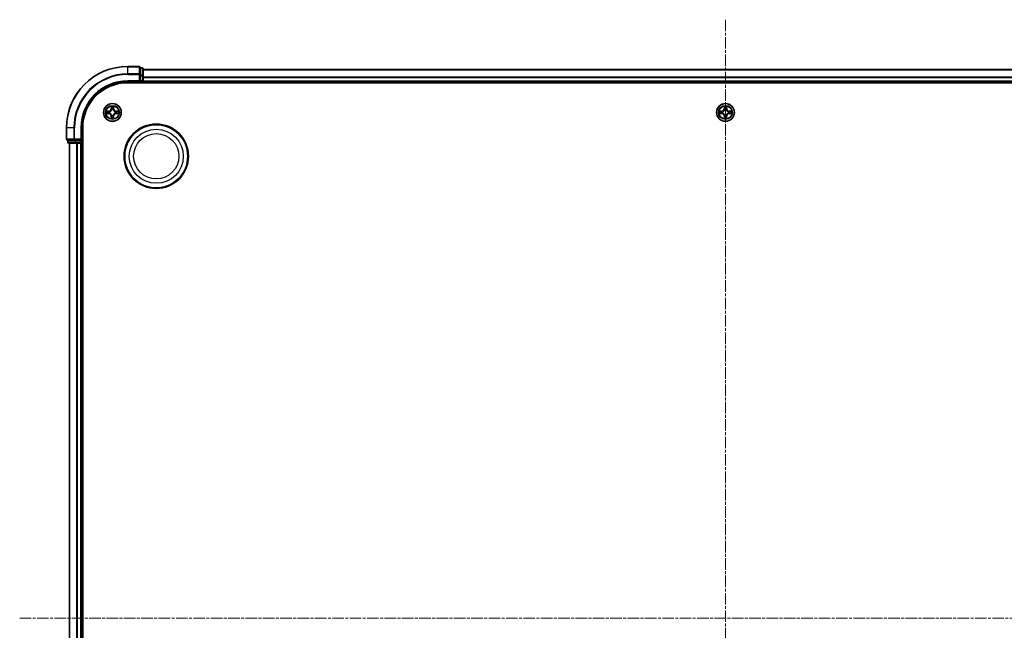
# Model space of a CAD drawing. Units: millimetres. Extents: x 0 to 8131, y 0 to 1826.
# Drawn here: x 2170 to 2491, y 1069 to 1268 of the extents above; entities that cross this region are included whole.
import ezdxf

# ---------------------------------------------------------------- set-up
doc = ezdxf.new("R2010")
doc.units = ezdxf.units.MM
doc.header["$LTSCALE"] = 0.666667
doc.linetypes.add('CHAIN', pattern=[0.3543, 0.2362, -0.0295, 0.0591, -0.0295])
doc.layers.add('Centerline (ISO)', color=7, linetype='Continuous', lineweight=18, true_color=0x80ffff)
doc.layers.add('Visible (ISO)', color=7, linetype='Continuous', lineweight=35)
doc.layers.add('Visible Narrow (ISO)', color=7, linetype='Continuous', lineweight=25)

msp = doc.modelspace()

# ---------------------------------------------------------------- linework, layer by layer
at = {"layer": 'Centerline (ISO)', "linetype": 'CHAIN', "ltscale": 23.990969}
for p, q in [((2399.97066, 1268.04545), (2399.97066, 877.54545)), ((2169.72066, 1072.79545), (2630.22066, 1072.79545))]:
    msp.add_line(p, q, dxfattribs=at)
at = {"layer": 'Visible (ISO)'}
for p, q in [((2208.67066, 1252.79545), (2204.97066, 1252.79545)), ((2208.97066, 1250.15494), (2208.97066, 1252.49545)), ((2209.67066, 1252.29545), (2208.97066, 1252.29545)), ((2208.97066, 1249.75409), (2208.97066, 1250.15494)), ((2208.97066, 1249.75409), (2208.97066, 1248.09545)), ((2209.97066, 1249.75409), (2209.97066, 1251.99545)), ((2209.97066, 1251.79545), (2589.97066, 1251.79545)), ((2209.97066, 1249.37855), (2209.97066, 1249.75409)), ((2204.97066, 1247.79545), (2208.97066, 1247.79545)), ((2204.97066, 1247.49545), (2594.97066, 1247.49545)), ((2208.67066, 1248.09545), (2208.97066, 1247.79545)), ((2208.97066, 1247.79545), (2208.97066, 1248.09545)), ((2208.97066, 1247.79545), (2209.67066, 1247.79545)), ((2209.97066, 1249.37855), (2209.97066, 1249.15494)), ((2209.97066, 1248.09545), (2209.97066, 1249.15494)), ((2209.97066, 1248.09545), (2209.97066, 1247.79545)), ((2209.97066, 1247.49545), (2209.97066, 1247.79545)), ((2209.97066, 1247.79545), (2589.97066, 1247.79545)), ((2184.97066, 1232.79545), (2184.97066, 1229.09545)), ((2189.97066, 1228.79545), (2189.97066, 1232.79545)), ((2190.27066, 912.79545), (2190.27066, 1232.79545)), ((2185.27066, 1228.79545), (2187.61117, 1228.79545)), ((2185.47066, 1228.79545), (2185.47066, 1228.09545)), ((2185.77066, 1227.79545), (2188.01203, 1227.79545)), ((2185.97066, 917.79545), (2185.97066, 1227.79545)), ((2187.61117, 1228.79545), (2188.01203, 1228.79545)), ((2189.67066, 1228.79545), (2188.01203, 1228.79545)), ((2188.01203, 1227.79545), (2188.38756, 1227.79545)), ((2188.61117, 1227.79545), (2188.38756, 1227.79545)), ((2188.61117, 1227.79545), (2189.67066, 1227.79545)), ((2189.97066, 1228.79545), (2189.67066, 1229.09545)), ((2189.67066, 1228.79545), (2189.97066, 1228.79545)), ((2189.97066, 1227.79545), (2189.67066, 1227.79545)), ((2189.97066, 1228.09545), (2189.97066, 1228.79545)), ((2189.97066, 1227.79545), (2190.27066, 1227.79545)), ((2189.97066, 917.79545), (2189.97066, 1227.79545))]:
    msp.add_line(p, q, dxfattribs=at)
for centre, radius in [((2199.97066, 1237.79545), 2.9), ((2399.97066, 1237.79545), 2.9), ((2214.27066, 1223.49545), 10.5), ((2214.27066, 1223.49545), 10.3)]:
    msp.add_circle(centre, radius, dxfattribs=at)
for centre, radius, start, end in [((2204.97066, 1232.79545), 20, 90, 180), ((2208.67066, 1252.49545), 0.3, 0, 90), ((2209.67066, 1251.99545), 0.3, 0, 90), ((2204.97066, 1232.79545), 15, 90, 180), ((2204.97066, 1232.79545), 14.7, 90, 180), ((2209.67066, 1248.09545), 0.3, 270, 0), ((2199.97066, 1237.79545), 1.2295, 169.1867335, 169.1872833), ((2199.97066, 1237.79545), 1.2295, 190.8127167, 190.8132665), ((2199.97066, 1237.79545), 1.2295, 167.0616044, 167.0634047), ((2199.97066, 1237.79545), 1.2295, 192.9365953, 192.9383956), ((2199.97066, 1237.79545), 1.2295, 102.9365953, 102.9383956), ((2199.97066, 1237.79545), 1.2295, 100.8127167, 100.8132665), ((2199.97066, 1237.79545), 1.2295, 79.1867335, 79.1872833), ((2199.97066, 1237.79545), 1.2295, 77.0616044, 77.0634047), ((2199.97066, 1237.79545), 1.2295, 12.9365953, 12.9383956), ((2199.97066, 1237.79545), 1.2295, 347.0616044, 347.0634047), ((2199.97066, 1237.79545), 1.2295, 10.8127167, 10.8132665), ((2199.97066, 1237.79545), 1.2295, 349.1867335, 349.1872833), ((2399.97066, 1237.79545), 1.2295, 169.1867335, 169.1872833), ((2399.97066, 1237.79545), 1.2295, 190.8127167, 190.8132665), ((2399.97066, 1237.79545), 1.2295, 167.0616044, 167.0634047), ((2399.97066, 1237.79545), 1.2295, 192.9365953, 192.9383956), ((2399.97066, 1237.79545), 1.2295, 102.9365953, 102.9383956), ((2399.97066, 1237.79545), 1.2295, 100.8127167, 100.8132665), ((2399.97066, 1237.79545), 1.2295, 79.1867335, 79.1872833), ((2399.97066, 1237.79545), 1.2295, 77.0616044, 77.0634047), ((2399.97066, 1237.79545), 1.2295, 12.9365953, 12.9383956), ((2399.97066, 1237.79545), 1.2295, 347.0616044, 347.0634047), ((2399.97066, 1237.79545), 1.2295, 10.8127167, 10.8132665), ((2399.97066, 1237.79545), 1.2295, 349.1867335, 349.1872833), ((2199.97066, 1237.79545), 1.2295, 257.0616044, 257.0634047), ((2199.97066, 1237.79545), 1.2295, 259.1867335, 259.1872833), ((2199.97066, 1237.79545), 1.2295, 280.8127167, 280.8132665), ((2199.97066, 1237.79545), 1.2295, 282.9365953, 282.9383956), ((2399.97066, 1237.79545), 1.2295, 257.0616044, 257.0634047), ((2399.97066, 1237.79545), 1.2295, 259.1867335, 259.1872833), ((2399.97066, 1237.79545), 1.2295, 280.8127167, 280.8132665), ((2399.97066, 1237.79545), 1.2295, 282.9365953, 282.9383956), ((2185.27066, 1229.09545), 0.3, 180, 270), ((2185.77066, 1228.09545), 0.3, 180, 270), ((2189.67066, 1228.09545), 0.3, 270, 0)]:
    msp.add_arc(centre, radius, start, end, dxfattribs=at)
for points, knots in [([(2197.95313, 1238.18481), (2197.95243, 1238.18496), (2197.95172, 1238.1851), (2197.94999, 1238.18546), (2197.94896, 1238.18568), (2197.94793, 1238.1859)], [-0.0002305990761, -0.0002305990761, -0.0002305990761, -0.0002305990761, 0, 0, 0.0003383294466, 0.0003383294466, 0.0003383294466, 0.0003383294466]), ([(2197.94793, 1238.1859), (2197.94887, 1238.18547), (2197.94981, 1238.18503), (2197.95141, 1238.1843), (2197.95208, 1238.18399), (2197.95274, 1238.18368)], [-0.0003383294466, -0.0003383294466, -0.0003383294466, -0.0003383294466, 0, 0, 0.000241517914, 0.000241517914, 0.000241517914, 0.000241517914]), ([(2198.21195, 1237.49491), (2198.13059, 1237.49288), (2198.03939, 1237.44689), (2197.94981, 1237.40587), (2197.94887, 1237.40544), (2197.94793, 1237.40501)], [0, 0, 0, 0, 0.03205597372, 0.03205597372, 0.03239430317, 0.03239430317, 0.03239430317, 0.03239430317]), ([(2197.94793, 1237.40501), (2197.94896, 1237.40522), (2197.94999, 1237.40544), (2197.96041, 1237.40761), (2197.96982, 1237.40959), (2197.97924, 1237.41157)], [-0.032394303167, -0.032394303167, -0.032394303167, -0.032394303167, -0.032055973721, -0.032055973721, -0.028972758337, -0.028972758337, -0.028972758337, -0.028972758337]), ([(2199.67012, 1239.55416), (2199.66808, 1239.63552), (2199.6221, 1239.72672), (2199.58108, 1239.81631), (2199.58064, 1239.81724), (2199.58021, 1239.81818)], [0, 0, 0, 0, 0.03205597372, 0.03205597372, 0.03239430317, 0.03239430317, 0.03239430317, 0.03239430317]), ([(2199.58021, 1239.81818), (2199.58043, 1239.81715), (2199.58065, 1239.81612), (2199.58282, 1239.8057), (2199.5848, 1239.79629), (2199.58678, 1239.78687)], [-0.032394303167, -0.032394303167, -0.032394303167, -0.032394303167, -0.032055973721, -0.032055973721, -0.028972758337, -0.028972758337, -0.028972758337, -0.028972758337]), ([(2200.3611, 1239.81818), (2200.36067, 1239.81724), (2200.36024, 1239.81631), (2200.3595, 1239.8147), (2200.3592, 1239.81403), (2200.35889, 1239.81337)], [-0.0003383294466, -0.0003383294466, -0.0003383294466, -0.0003383294466, 0, 0, 0.0002415179139, 0.0002415179139, 0.0002415179139, 0.0002415179139]), ([(2200.36002, 1239.81298), (2200.36016, 1239.81368), (2200.36031, 1239.81439), (2200.36067, 1239.81612), (2200.36089, 1239.81715), (2200.3611, 1239.81818)], [-0.0002305990761, -0.0002305990761, -0.0002305990761, -0.0002305990761, 0, 0, 0.0003383294466, 0.0003383294466, 0.0003383294466, 0.0003383294466]), ([(2201.72937, 1238.09599), (2201.81073, 1238.09803), (2201.90193, 1238.14401), (2201.99151, 1238.18503), (2201.99245, 1238.18547), (2201.99338, 1238.1859)], [0, 0, 0, 0, 0.03205597372, 0.03205597372, 0.03239430317, 0.03239430317, 0.03239430317, 0.03239430317]), ([(2201.99338, 1238.1859), (2201.99235, 1238.18568), (2201.99132, 1238.18546), (2201.98091, 1238.18329), (2201.9715, 1238.18131), (2201.96207, 1238.17933)], [-0.032394303167, -0.032394303167, -0.032394303167, -0.032394303167, -0.032055973721, -0.032055973721, -0.028972758337, -0.028972758337, -0.028972758337, -0.028972758337]), ([(2201.98819, 1237.40609), (2201.98889, 1237.40595), (2201.98959, 1237.4058), (2201.99132, 1237.40544), (2201.99235, 1237.40522), (2201.99338, 1237.40501)], [-0.0002305990761, -0.0002305990761, -0.0002305990761, -0.0002305990761, 0, 0, 0.0003383294466, 0.0003383294466, 0.0003383294466, 0.0003383294466]), ([(2201.99338, 1237.40501), (2201.99245, 1237.40544), (2201.99151, 1237.40587), (2201.98991, 1237.40661), (2201.98924, 1237.40691), (2201.98857, 1237.40722)], [-0.0003383294466, -0.0003383294466, -0.0003383294466, -0.0003383294466, 0, 0, 0.000241517914, 0.000241517914, 0.000241517914, 0.000241517914]), ([(2397.95313, 1238.18481), (2397.95243, 1238.18496), (2397.95172, 1238.1851), (2397.94999, 1238.18546), (2397.94896, 1238.18568), (2397.94793, 1238.1859)], [-0.0002305990761, -0.0002305990761, -0.0002305990761, -0.0002305990761, 0, 0, 0.0003383294466, 0.0003383294466, 0.0003383294466, 0.0003383294466]), ([(2397.94793, 1238.1859), (2397.94887, 1238.18547), (2397.94981, 1238.18503), (2397.95141, 1238.1843), (2397.95208, 1238.18399), (2397.95274, 1238.18368)], [-0.0003383294466, -0.0003383294466, -0.0003383294466, -0.0003383294466, 0, 0, 0.000241517914, 0.000241517914, 0.000241517914, 0.000241517914]), ([(2398.21195, 1237.49491), (2398.13059, 1237.49288), (2398.03939, 1237.44689), (2397.94981, 1237.40587), (2397.94887, 1237.40544), (2397.94793, 1237.40501)], [0, 0, 0, 0, 0.03205597372, 0.03205597372, 0.03239430317, 0.03239430317, 0.03239430317, 0.03239430317]), ([(2397.94793, 1237.40501), (2397.94896, 1237.40522), (2397.94999, 1237.40544), (2397.96041, 1237.40761), (2397.96982, 1237.40959), (2397.97924, 1237.41157)], [-0.032394303167, -0.032394303167, -0.032394303167, -0.032394303167, -0.032055973721, -0.032055973721, -0.028972758337, -0.028972758337, -0.028972758337, -0.028972758337]), ([(2399.67012, 1239.55416), (2399.66808, 1239.63552), (2399.6221, 1239.72672), (2399.58108, 1239.81631), (2399.58064, 1239.81724), (2399.58021, 1239.81818)], [0, 0, 0, 0, 0.03205597372, 0.03205597372, 0.03239430317, 0.03239430317, 0.03239430317, 0.03239430317]), ([(2399.58021, 1239.81818), (2399.58043, 1239.81715), (2399.58065, 1239.81612), (2399.58282, 1239.8057), (2399.5848, 1239.79629), (2399.58678, 1239.78687)], [-0.032394303167, -0.032394303167, -0.032394303167, -0.032394303167, -0.032055973721, -0.032055973721, -0.028972758337, -0.028972758337, -0.028972758337, -0.028972758337]), ([(2400.3611, 1239.81818), (2400.36067, 1239.81724), (2400.36024, 1239.81631), (2400.3595, 1239.8147), (2400.3592, 1239.81403), (2400.35889, 1239.81337)], [-0.0003383294466, -0.0003383294466, -0.0003383294466, -0.0003383294466, 0, 0, 0.0002415179139, 0.0002415179139, 0.0002415179139, 0.0002415179139]), ([(2400.36002, 1239.81298), (2400.36016, 1239.81368), (2400.36031, 1239.81439), (2400.36067, 1239.81612), (2400.36089, 1239.81715), (2400.3611, 1239.81818)], [-0.0002305990761, -0.0002305990761, -0.0002305990761, -0.0002305990761, 0, 0, 0.0003383294466, 0.0003383294466, 0.0003383294466, 0.0003383294466]), ([(2401.72937, 1238.09599), (2401.81073, 1238.09803), (2401.90193, 1238.14401), (2401.99151, 1238.18503), (2401.99245, 1238.18547), (2401.99338, 1238.1859)], [0, 0, 0, 0, 0.03205597372, 0.03205597372, 0.03239430317, 0.03239430317, 0.03239430317, 0.03239430317]), ([(2401.99338, 1238.1859), (2401.99235, 1238.18568), (2401.99132, 1238.18546), (2401.98091, 1238.18329), (2401.9715, 1238.18131), (2401.96207, 1238.17933)], [-0.032394303167, -0.032394303167, -0.032394303167, -0.032394303167, -0.032055973721, -0.032055973721, -0.028972758337, -0.028972758337, -0.028972758337, -0.028972758337]), ([(2401.98819, 1237.40609), (2401.98889, 1237.40595), (2401.98959, 1237.4058), (2401.99132, 1237.40544), (2401.99235, 1237.40522), (2401.99338, 1237.40501)], [-0.0002305990761, -0.0002305990761, -0.0002305990761, -0.0002305990761, 0, 0, 0.0003383294466, 0.0003383294466, 0.0003383294466, 0.0003383294466]), ([(2401.99338, 1237.40501), (2401.99245, 1237.40544), (2401.99151, 1237.40587), (2401.98991, 1237.40661), (2401.98924, 1237.40691), (2401.98857, 1237.40722)], [-0.0003383294466, -0.0003383294466, -0.0003383294466, -0.0003383294466, 0, 0, 0.000241517914, 0.000241517914, 0.000241517914, 0.000241517914]), ([(2199.5813, 1235.77792), (2199.58115, 1235.77722), (2199.58101, 1235.77652), (2199.58065, 1235.77479), (2199.58043, 1235.77376), (2199.58021, 1235.77273)], [-0.0002305990761, -0.0002305990761, -0.0002305990761, -0.0002305990761, 0, 0, 0.0003383294466, 0.0003383294466, 0.0003383294466, 0.0003383294466]), ([(2199.58021, 1235.77273), (2199.58064, 1235.77366), (2199.58108, 1235.7746), (2199.58181, 1235.7762), (2199.58212, 1235.77687), (2199.58243, 1235.77754)], [-0.0003383294466, -0.0003383294466, -0.0003383294466, -0.0003383294466, 0, 0, 0.0002415179139, 0.0002415179139, 0.0002415179139, 0.0002415179139]), ([(2200.2712, 1236.03674), (2200.27323, 1235.95538), (2200.31922, 1235.86418), (2200.36024, 1235.7746), (2200.36067, 1235.77366), (2200.3611, 1235.77273)], [0, 0, 0, 0, 0.03205597372, 0.03205597372, 0.03239430317, 0.03239430317, 0.03239430317, 0.03239430317]), ([(2200.3611, 1235.77273), (2200.36089, 1235.77376), (2200.36067, 1235.77479), (2200.3585, 1235.7852), (2200.35652, 1235.79461), (2200.35454, 1235.80404)], [-0.032394303167, -0.032394303167, -0.032394303167, -0.032394303167, -0.032055973721, -0.032055973721, -0.028972758337, -0.028972758337, -0.028972758337, -0.028972758337]), ([(2399.5813, 1235.77792), (2399.58115, 1235.77722), (2399.58101, 1235.77652), (2399.58065, 1235.77479), (2399.58043, 1235.77376), (2399.58021, 1235.77273)], [-0.0002305990761, -0.0002305990761, -0.0002305990761, -0.0002305990761, 0, 0, 0.0003383294466, 0.0003383294466, 0.0003383294466, 0.0003383294466]), ([(2399.58021, 1235.77273), (2399.58064, 1235.77366), (2399.58108, 1235.7746), (2399.58181, 1235.7762), (2399.58212, 1235.77687), (2399.58243, 1235.77754)], [-0.0003383294466, -0.0003383294466, -0.0003383294466, -0.0003383294466, 0, 0, 0.0002415179139, 0.0002415179139, 0.0002415179139, 0.0002415179139]), ([(2400.2712, 1236.03674), (2400.27323, 1235.95538), (2400.31922, 1235.86418), (2400.36024, 1235.7746), (2400.36067, 1235.77366), (2400.3611, 1235.77273)], [0, 0, 0, 0, 0.03205597372, 0.03205597372, 0.03239430317, 0.03239430317, 0.03239430317, 0.03239430317]), ([(2400.3611, 1235.77273), (2400.36089, 1235.77376), (2400.36067, 1235.77479), (2400.3585, 1235.7852), (2400.35652, 1235.79461), (2400.35454, 1235.80404)], [-0.032394303167, -0.032394303167, -0.032394303167, -0.032394303167, -0.032055973721, -0.032055973721, -0.028972758337, -0.028972758337, -0.028972758337, -0.028972758337])]:
    msp.add_open_spline(points, degree=3, knots=knots, dxfattribs=at)
for points in [[(2197.97924, 1237.41157), (2198.06781, 1237.43018), (2198.15763, 1237.44885), (2198.23827, 1237.44976)], [(2199.58678, 1239.78687), (2199.60539, 1239.6983), (2199.62405, 1239.60848), (2199.62496, 1239.52784)], [(2201.96207, 1238.17933), (2201.87351, 1238.16072), (2201.78369, 1238.14206), (2201.70304, 1238.14115)], [(2397.97924, 1237.41157), (2398.06781, 1237.43018), (2398.15763, 1237.44885), (2398.23827, 1237.44976)], [(2399.58678, 1239.78687), (2399.60539, 1239.6983), (2399.62405, 1239.60848), (2399.62496, 1239.52784)], [(2401.96207, 1238.17933), (2401.87351, 1238.16072), (2401.78369, 1238.14206), (2401.70304, 1238.14115)], [(2200.35454, 1235.80404), (2200.33593, 1235.8926), (2200.31727, 1235.98242), (2200.31636, 1236.06307)], [(2400.35454, 1235.80404), (2400.33593, 1235.8926), (2400.31727, 1235.98242), (2400.31636, 1236.06307)]]:
    msp.add_open_spline(points, degree=3, dxfattribs=at)
at = {"layer": 'Visible Narrow (ISO)'}
for p, q in [((2204.97066, 1252.72592), (2204.97066, 1252.79545)), ((2208.67066, 1252.72592), (2208.67066, 1252.79545)), ((2204.97066, 1252.72592), (2208.67066, 1252.72592)), ((2204.97066, 1250.38541), (2204.97066, 1252.72592)), ((2208.67066, 1250.38541), (2204.97066, 1250.38541)), ((2204.97066, 1250.38541), (2204.97066, 1250.15494)), ((2204.97066, 1250.15494), (2208.67066, 1250.15494)), ((2208.67066, 1252.72592), (2208.67066, 1250.38541)), ((2208.67066, 1250.15494), (2208.67066, 1250.38541)), ((2208.67066, 1250.15494), (2208.67066, 1248.09545)), ((2208.67066, 1250.15494), (2208.97066, 1250.15494)), ((2208.97066, 1252.22592), (2209.67066, 1252.22592)), ((2209.67066, 1249.98455), (2208.97066, 1249.98455)), ((2208.97066, 1249.75409), (2209.67066, 1249.75409)), ((2209.67066, 1252.22592), (2209.67066, 1252.29545)), ((2209.67066, 1252.22592), (2209.67066, 1249.98455)), ((2209.67066, 1249.75409), (2209.67066, 1249.98455)), ((2209.67066, 1249.75409), (2209.67066, 1248.09545)), ((2209.67066, 1249.75409), (2209.97066, 1249.75409)), ((2209.97066, 1251.72592), (2589.97066, 1251.72592)), ((2204.97066, 1248.09545), (2204.97066, 1247.79545)), ((2208.67066, 1248.09545), (2204.97066, 1248.09545)), ((2209.67066, 1248.09545), (2208.97066, 1248.09545)), ((2209.67066, 1247.79545), (2209.67066, 1248.09545)), ((2209.67066, 1248.09545), (2209.97066, 1248.09545)), ((2209.67066, 1247.79545), (2209.67066, 1247.49545)), ((2209.97066, 1249.38541), (2589.97066, 1249.38541)), ((2209.97066, 1249.15494), (2589.97066, 1249.15494)), ((2209.97066, 1248.09545), (2589.97066, 1248.09545)), ((2198.72746, 1238.1995), (2197.94793, 1238.1859)), ((2197.94793, 1237.40501), (2198.72746, 1237.3914)), ((2198.23827, 1238.14115), (2198.72833, 1238.1497)), ((2198.72833, 1237.4412), (2198.23827, 1237.44976)), ((2198.7296, 1238.07707), (2198.4277, 1238.12571)), ((2198.4277, 1237.4652), (2198.7296, 1237.51383)), ((2198.72833, 1238.1497), (2198.72746, 1238.1995)), ((2198.72833, 1237.4412), (2198.72746, 1237.3914)), ((2198.72833, 1238.1497), (2198.7296, 1238.07707)), ((2198.72833, 1237.4412), (2198.7296, 1237.51383)), ((2199.03375, 1238.04198), (2199.05436, 1238.03655)), ((2199.05436, 1237.55435), (2199.03375, 1237.54893)), ((2199.58021, 1239.81818), (2199.56661, 1239.03865)), ((2199.61641, 1239.03778), (2199.56661, 1239.03865)), ((2199.61641, 1239.03778), (2199.62496, 1239.52784)), ((2199.61641, 1239.03778), (2199.68904, 1239.03651)), ((2199.6404, 1239.33841), (2199.68904, 1239.03651)), ((2199.72956, 1238.71175), (2199.72413, 1238.73236)), ((2199.72413, 1236.85854), (2199.72956, 1236.87916)), ((2200.21719, 1238.73236), (2200.21176, 1238.71175)), ((2200.21176, 1236.87916), (2200.21719, 1236.85854)), ((2200.25228, 1239.03651), (2200.30092, 1239.33841)), ((2200.32491, 1239.03778), (2200.25228, 1239.03651)), ((2200.31636, 1239.52784), (2200.32491, 1239.03778)), ((2200.32491, 1239.03778), (2200.37471, 1239.03865)), ((2200.37471, 1239.03865), (2200.3611, 1239.81818)), ((2200.88695, 1238.03655), (2200.90757, 1238.04198)), ((2200.90757, 1237.54893), (2200.88695, 1237.55435)), ((2201.21299, 1238.1497), (2201.21172, 1238.07707)), ((2201.51362, 1238.12571), (2201.21172, 1238.07707)), ((2201.21172, 1237.51383), (2201.51362, 1237.4652)), ((2201.21299, 1237.4412), (2201.21172, 1237.51383)), ((2201.21299, 1238.1497), (2201.21386, 1238.1995)), ((2201.21299, 1238.1497), (2201.70304, 1238.14115)), ((2201.70304, 1237.44976), (2201.21299, 1237.4412)), ((2201.21299, 1237.4412), (2201.21386, 1237.3914)), ((2201.99338, 1238.1859), (2201.21386, 1238.1995)), ((2201.21386, 1237.3914), (2201.99338, 1237.40501)), ((2398.72746, 1238.1995), (2397.94793, 1238.1859)), ((2397.94793, 1237.40501), (2398.72746, 1237.3914)), ((2398.23827, 1238.14115), (2398.72833, 1238.1497)), ((2398.72833, 1237.4412), (2398.23827, 1237.44976)), ((2398.7296, 1238.07707), (2398.4277, 1238.12571)), ((2398.4277, 1237.4652), (2398.7296, 1237.51383)), ((2398.72833, 1238.1497), (2398.72746, 1238.1995)), ((2398.72833, 1237.4412), (2398.72746, 1237.3914)), ((2398.72833, 1238.1497), (2398.7296, 1238.07707)), ((2398.72833, 1237.4412), (2398.7296, 1237.51383)), ((2399.03375, 1238.04198), (2399.05436, 1238.03655)), ((2399.05436, 1237.55435), (2399.03375, 1237.54893)), ((2399.58021, 1239.81818), (2399.56661, 1239.03865)), ((2399.61641, 1239.03778), (2399.56661, 1239.03865)), ((2399.61641, 1239.03778), (2399.62496, 1239.52784)), ((2399.61641, 1239.03778), (2399.68904, 1239.03651)), ((2399.6404, 1239.33841), (2399.68904, 1239.03651)), ((2399.72956, 1238.71175), (2399.72413, 1238.73236)), ((2399.72413, 1236.85854), (2399.72956, 1236.87916)), ((2400.21719, 1238.73236), (2400.21176, 1238.71175)), ((2400.21176, 1236.87916), (2400.21719, 1236.85854)), ((2400.25228, 1239.03651), (2400.30092, 1239.33841)), ((2400.32491, 1239.03778), (2400.25228, 1239.03651)), ((2400.31636, 1239.52784), (2400.32491, 1239.03778)), ((2400.32491, 1239.03778), (2400.37471, 1239.03865)), ((2400.37471, 1239.03865), (2400.3611, 1239.81818)), ((2400.88695, 1238.03655), (2400.90757, 1238.04198)), ((2400.90757, 1237.54893), (2400.88695, 1237.55435)), ((2401.21299, 1238.1497), (2401.21172, 1238.07707)), ((2401.51362, 1238.12571), (2401.21172, 1238.07707)), ((2401.21172, 1237.51383), (2401.51362, 1237.4652)), ((2401.21299, 1237.4412), (2401.21172, 1237.51383)), ((2401.21299, 1238.1497), (2401.21386, 1238.1995)), ((2401.21299, 1238.1497), (2401.70304, 1238.14115)), ((2401.70304, 1237.44976), (2401.21299, 1237.4412)), ((2401.21299, 1237.4412), (2401.21386, 1237.3914)), ((2401.99338, 1238.1859), (2401.21386, 1238.1995)), ((2401.21386, 1237.3914), (2401.99338, 1237.40501)), ((2199.61641, 1236.55312), (2199.56661, 1236.55225)), ((2199.56661, 1236.55225), (2199.58021, 1235.77273)), ((2199.61641, 1236.55312), (2199.68904, 1236.55439)), ((2199.62496, 1236.06307), (2199.61641, 1236.55312)), ((2199.68904, 1236.55439), (2199.6404, 1236.25249)), ((2200.30092, 1236.25249), (2200.25228, 1236.55439)), ((2200.32491, 1236.55312), (2200.25228, 1236.55439)), ((2200.32491, 1236.55312), (2200.31636, 1236.06307)), ((2200.32491, 1236.55312), (2200.37471, 1236.55225)), ((2200.3611, 1235.77273), (2200.37471, 1236.55225)), ((2399.61641, 1236.55312), (2399.56661, 1236.55225)), ((2399.56661, 1236.55225), (2399.58021, 1235.77273)), ((2399.61641, 1236.55312), (2399.68904, 1236.55439)), ((2399.62496, 1236.06307), (2399.61641, 1236.55312)), ((2399.68904, 1236.55439), (2399.6404, 1236.25249)), ((2400.30092, 1236.25249), (2400.25228, 1236.55439)), ((2400.32491, 1236.55312), (2400.25228, 1236.55439)), ((2400.32491, 1236.55312), (2400.31636, 1236.06307)), ((2400.32491, 1236.55312), (2400.37471, 1236.55225)), ((2400.3611, 1235.77273), (2400.37471, 1236.55225)), ((2185.04019, 1232.79545), (2184.97066, 1232.79545)), ((2185.04019, 1229.09545), (2185.04019, 1232.79545)), ((2187.3807, 1232.79545), (2185.04019, 1232.79545)), ((2187.3807, 1232.79545), (2187.3807, 1229.09545)), ((2187.3807, 1232.79545), (2187.61117, 1232.79545)), ((2187.61117, 1229.09545), (2187.61117, 1232.79545)), ((2189.67066, 1232.79545), (2189.97066, 1232.79545)), ((2189.67066, 1232.79545), (2189.67066, 1229.09545)), ((2184.97066, 1229.09545), (2185.04019, 1229.09545)), ((2187.3807, 1229.09545), (2185.04019, 1229.09545)), ((2185.47066, 1228.09545), (2185.54019, 1228.09545)), ((2185.54019, 1228.09545), (2185.54019, 1228.79545)), ((2187.78156, 1228.09545), (2185.54019, 1228.09545)), ((2186.04019, 917.79545), (2186.04019, 1227.79545)), ((2187.3807, 1229.09545), (2187.61117, 1229.09545)), ((2189.67066, 1229.09545), (2187.61117, 1229.09545)), ((2187.61117, 1228.79545), (2187.61117, 1229.09545)), ((2187.78156, 1228.79545), (2187.78156, 1228.09545)), ((2187.78156, 1228.09545), (2188.01203, 1228.09545)), ((2188.01203, 1228.09545), (2188.01203, 1228.79545)), ((2189.67066, 1228.09545), (2188.01203, 1228.09545)), ((2188.01203, 1227.79545), (2188.01203, 1228.09545)), ((2188.3807, 917.79545), (2188.3807, 1227.79545)), ((2188.61117, 917.79545), (2188.61117, 1227.79545)), ((2189.67066, 1228.79545), (2189.67066, 1228.09545)), ((2189.67066, 1228.09545), (2189.97066, 1228.09545)), ((2189.67066, 1227.79545), (2189.67066, 1228.09545)), ((2189.67066, 917.79545), (2189.67066, 1227.79545)), ((2190.27066, 1228.09545), (2189.97066, 1228.09545))]:
    msp.add_line(p, q, dxfattribs=at)
for centre, radius in [((2199.97066, 1237.79545), 2.86769), ((2199.97066, 1237.79545), 2.30915), ((2199.97066, 1237.79545), 2.14146), ((2399.97066, 1237.79545), 2.86769), ((2399.97066, 1237.79545), 2.30915), ((2399.97066, 1237.79545), 2.14146), ((2214.27066, 1223.49545), 8.82069), ((2214.27066, 1223.49545), 7.38395)]:
    msp.add_circle(centre, radius, dxfattribs=at)
for centre, radius, start, end in [((2204.97066, 1232.79545), 19.93047, 90, 180), ((2204.97066, 1232.79545), 17.58995, 90, 180), ((2204.97066, 1232.79545), 17.35949, 90, 180), ((2204.97066, 1232.79545), 15.3, 90, 180), ((2199.97066, 1237.79545), 2.06006, 169.0745817, 190.9254183), ((2199.97066, 1237.79545), 1.61218, 169.6924792, 190.3075208), ((2198.71255, 1239.05356), 0.85418, 271, 359), ((2198.71255, 1236.53735), 0.85418, 1, 89), ((2198.71255, 1239.05356), 0.90399, 271, 359), ((2198.71255, 1236.53735), 0.90399, 1, 89), ((2199.97066, 1237.79545), 0.9688, 165.2580441, 194.7419559), ((2199.97066, 1237.79545), 0.94748, 165.2580441, 194.7419559), ((2199.97066, 1237.79545), 2.06006, 79.0745817, 100.9254183), ((2199.97066, 1237.79545), 1.61218, 79.6924792, 100.3075208), ((2199.97066, 1237.79545), 0.9688, 75.2580441, 104.7419559), ((2199.97066, 1237.79545), 0.9688, 255.2580441, 284.7419559), ((2199.97066, 1237.79545), 0.94748, 75.2580441, 104.7419559), ((2199.97066, 1237.79545), 0.94748, 255.2580441, 284.7419559), ((2201.22876, 1239.05356), 0.90399, 181, 269), ((2201.22876, 1236.53735), 0.90399, 91, 179), ((2201.22876, 1239.05356), 0.85418, 181, 269), ((2201.22876, 1236.53735), 0.85418, 91, 179), ((2199.97066, 1237.79545), 0.94748, 345.2580441, 14.7419559), ((2199.97066, 1237.79545), 0.9688, 345.2580441, 14.7419559), ((2199.97066, 1237.79545), 1.61218, 349.6924792, 10.3075208), ((2199.97066, 1237.79545), 2.06006, 349.0745817, 10.9254183), ((2399.97066, 1237.79545), 2.06006, 169.0745817, 190.9254183), ((2399.97066, 1237.79545), 1.61218, 169.6924792, 190.3075208), ((2398.71255, 1239.05356), 0.85418, 271, 359), ((2398.71255, 1236.53735), 0.85418, 1, 89), ((2398.71255, 1239.05356), 0.90399, 271, 359), ((2398.71255, 1236.53735), 0.90399, 1, 89), ((2399.97066, 1237.79545), 0.9688, 165.2580441, 194.7419559), ((2399.97066, 1237.79545), 0.94748, 165.2580441, 194.7419559), ((2399.97066, 1237.79545), 2.06006, 79.0745817, 100.9254183), ((2399.97066, 1237.79545), 1.61218, 79.6924792, 100.3075208), ((2399.97066, 1237.79545), 0.9688, 75.2580441, 104.7419559), ((2399.97066, 1237.79545), 0.9688, 255.2580441, 284.7419559), ((2399.97066, 1237.79545), 0.94748, 75.2580441, 104.7419559), ((2399.97066, 1237.79545), 0.94748, 255.2580441, 284.7419559), ((2401.22876, 1239.05356), 0.90399, 181, 269), ((2401.22876, 1236.53735), 0.90399, 91, 179), ((2401.22876, 1239.05356), 0.85418, 181, 269), ((2401.22876, 1236.53735), 0.85418, 91, 179), ((2399.97066, 1237.79545), 0.94748, 345.2580441, 14.7419559), ((2399.97066, 1237.79545), 0.9688, 345.2580441, 14.7419559), ((2399.97066, 1237.79545), 1.61218, 349.6924792, 10.3075208), ((2399.97066, 1237.79545), 2.06006, 349.0745817, 10.9254183), ((2199.97066, 1237.79545), 2.06006, 259.0745817, 280.9254183), ((2199.97066, 1237.79545), 1.61218, 259.6924792, 280.3075208), ((2399.97066, 1237.79545), 2.06006, 259.0745817, 280.9254183), ((2399.97066, 1237.79545), 1.61218, 259.6924792, 280.3075208)]:
    msp.add_arc(centre, radius, start, end, dxfattribs=at)
for centre, major_axis, ratio, start_param, end_param in [((2208.67066, 1252.49545), (0.3, 0), 0.76822128, 0, 1.570796327), ((2208.67066, 1250.15494), (0.3, 0), 0.76822128, 0, 1.570796327), ((2209.67066, 1251.99545), (0.3, 0), 0.76822128, 0, 1.570796327), ((2209.67066, 1249.75409), (0.3, 0), 0.76822128, 0, 1.570796327), ((2198.23914, 1238.09135), (0.002, 0.04996), 0.548506655, 0.104424734, 1.499606902), ((2198.23914, 1237.49956), (0.002, -0.04996), 0.548506655, 4.783578405, 6.178760573), ((2198.03778, 1238.10628), (-0.4402, -0.00194), 0.086733588, 3.623874494, 4.239130371), ((2198.03778, 1237.48462), (-0.4402, 0.00194), 0.086733588, 2.044054937, 2.659310813), ((2198.42857, 1238.07591), (0.00795, 0.04936), 0.895740182, 0.197319494, 1.552742616), ((2198.42857, 1237.515), (0.00795, -0.04936), 0.895740182, 4.730442692, 6.085865813), ((2198.73047, 1238.02727), (0.00795, 0.04936), 0.895720538, 0.197301699, 1.54834765), ((2198.73047, 1237.56364), (0.00795, -0.04936), 0.895720538, 4.734837657, 6.085883608), ((2199.07707, 1238.03058), (-0.00905, 0.04917), 0.876846413, 0.18229136, 1.179902188), ((2199.07707, 1237.56032), (-0.00905, -0.04917), 0.876846415, 5.103283132, 6.100893958), ((2199.07707, 1238.03058), (-0.01491, 0.04772), 0.410701227, 0.095735791, 1.318687473), ((2199.07707, 1237.56032), (-0.01491, -0.04772), 0.410701226, 4.964497834, 6.187449516), ((2199.67476, 1239.52697), (-0.04996, -0.002), 0.548506655, 4.783578405, 6.178760573), ((2199.65983, 1239.72833), (-0.00194, -0.4402), 0.086733588, 5.18564759, 5.800903467), ((2199.6902, 1239.33754), (-0.04936, -0.00795), 0.895740182, 4.730442692, 6.085865813), ((2199.73553, 1238.68904), (-0.04917, 0.00905), 0.876846415, 5.103283132, 6.100893958), ((2199.73553, 1238.68904), (-0.04772, 0.01491), 0.410701226, 4.964497834, 6.187449516), ((2199.73553, 1236.90186), (-0.04917, -0.00905), 0.876846413, 0.18229136, 1.179902188), ((2199.73553, 1236.90186), (-0.04772, -0.01491), 0.410701227, 0.095735791, 1.318687473), ((2199.73884, 1239.03564), (-0.04936, -0.00795), 0.895720538, 4.734837657, 6.085883608), ((2200.20247, 1239.03564), (0.04936, -0.00795), 0.895720538, 0.197301699, 1.54834765), ((2200.20579, 1238.68904), (0.04772, 0.01491), 0.410701227, 0.095735791, 1.318687473), ((2200.20579, 1236.90186), (0.04772, -0.01491), 0.410701226, 4.964497834, 6.187449516), ((2200.20579, 1238.68904), (0.04917, 0.00905), 0.876846413, 0.18229136, 1.179902188), ((2200.20579, 1236.90186), (0.04917, -0.00905), 0.876846415, 5.103283132, 6.100893958), ((2200.25111, 1239.33754), (0.04936, -0.00795), 0.895740182, 0.197319494, 1.552742616), ((2200.26655, 1239.52697), (0.04996, -0.002), 0.548506655, 0.104424734, 1.499606902), ((2200.28149, 1239.72833), (-0.00194, 0.4402), 0.086733588, 3.623874494, 4.239130371), ((2200.86425, 1238.03058), (0.00905, 0.04917), 0.876846415, 5.103283132, 6.100893958), ((2200.86425, 1238.03058), (0.01491, 0.04772), 0.410701226, 4.964497834, 6.187449516), ((2200.86425, 1237.56032), (0.01491, -0.04772), 0.410701227, 0.095735791, 1.318687473), ((2200.86425, 1237.56032), (0.00905, -0.04917), 0.876846413, 0.18229136, 1.179902188), ((2201.21085, 1238.02727), (-0.00795, 0.04936), 0.895720538, 4.734837657, 6.085883608), ((2201.21085, 1237.56364), (-0.00795, -0.04936), 0.895720538, 0.197301699, 1.54834765), ((2201.90353, 1238.10628), (-0.4402, 0.00194), 0.086733588, 5.18564759, 5.800903467), ((2201.51275, 1238.07591), (-0.00795, 0.04936), 0.895740182, 4.730442692, 6.085865813), ((2201.51275, 1237.515), (-0.00795, -0.04936), 0.895740182, 0.197319494, 1.552742616), ((2201.90353, 1237.48462), (-0.4402, -0.00194), 0.086733588, 0.48228184, 1.097537717), ((2201.70217, 1238.09135), (-0.002, 0.04996), 0.548506655, 4.783578405, 6.178760573), ((2201.70217, 1237.49956), (-0.002, -0.04996), 0.548506655, 0.104424734, 1.499606902), ((2398.23914, 1238.09135), (0.002, 0.04996), 0.548506655, 0.104424734, 1.499606902), ((2398.23914, 1237.49956), (0.002, -0.04996), 0.548506655, 4.783578405, 6.178760573), ((2398.03778, 1238.10628), (-0.4402, -0.00194), 0.086733588, 3.623874494, 4.239130371), ((2398.03778, 1237.48462), (-0.4402, 0.00194), 0.086733588, 2.044054937, 2.659310813), ((2398.42857, 1238.07591), (0.00795, 0.04936), 0.895740182, 0.197319494, 1.552742616), ((2398.42857, 1237.515), (0.00795, -0.04936), 0.895740182, 4.730442692, 6.085865813), ((2398.73047, 1238.02727), (0.00795, 0.04936), 0.895720538, 0.197301699, 1.54834765), ((2398.73047, 1237.56364), (0.00795, -0.04936), 0.895720538, 4.734837657, 6.085883608), ((2399.07707, 1238.03058), (-0.00905, 0.04917), 0.876846413, 0.18229136, 1.179902188), ((2399.07707, 1237.56032), (-0.00905, -0.04917), 0.876846415, 5.103283132, 6.100893958), ((2399.07707, 1238.03058), (-0.01491, 0.04772), 0.410701227, 0.095735791, 1.318687473), ((2399.07707, 1237.56032), (-0.01491, -0.04772), 0.410701226, 4.964497834, 6.187449516), ((2399.67476, 1239.52697), (-0.04996, -0.002), 0.548506655, 4.783578405, 6.178760573), ((2399.65983, 1239.72833), (-0.00194, -0.4402), 0.086733588, 5.18564759, 5.800903467), ((2399.6902, 1239.33754), (-0.04936, -0.00795), 0.895740182, 4.730442692, 6.085865813), ((2399.73553, 1238.68904), (-0.04917, 0.00905), 0.876846415, 5.103283132, 6.100893958), ((2399.73553, 1238.68904), (-0.04772, 0.01491), 0.410701226, 4.964497834, 6.187449516), ((2399.73553, 1236.90186), (-0.04917, -0.00905), 0.876846413, 0.18229136, 1.179902188), ((2399.73553, 1236.90186), (-0.04772, -0.01491), 0.410701227, 0.095735791, 1.318687473), ((2399.73884, 1239.03564), (-0.04936, -0.00795), 0.895720538, 4.734837657, 6.085883608), ((2400.20247, 1239.03564), (0.04936, -0.00795), 0.895720538, 0.197301699, 1.54834765), ((2400.20579, 1238.68904), (0.04772, 0.01491), 0.410701227, 0.095735791, 1.318687473), ((2400.20579, 1236.90186), (0.04772, -0.01491), 0.410701226, 4.964497834, 6.187449516), ((2400.20579, 1238.68904), (0.04917, 0.00905), 0.876846413, 0.18229136, 1.179902188), ((2400.20579, 1236.90186), (0.04917, -0.00905), 0.876846415, 5.103283132, 6.100893958), ((2400.25111, 1239.33754), (0.04936, -0.00795), 0.895740182, 0.197319494, 1.552742616), ((2400.26655, 1239.52697), (0.04996, -0.002), 0.548506655, 0.104424734, 1.499606902), ((2400.28149, 1239.72833), (-0.00194, 0.4402), 0.086733588, 3.623874494, 4.239130371), ((2400.86425, 1238.03058), (0.00905, 0.04917), 0.876846415, 5.103283132, 6.100893958), ((2400.86425, 1238.03058), (0.01491, 0.04772), 0.410701226, 4.964497834, 6.187449516), ((2400.86425, 1237.56032), (0.01491, -0.04772), 0.410701227, 0.095735791, 1.318687473), ((2400.86425, 1237.56032), (0.00905, -0.04917), 0.876846413, 0.18229136, 1.179902188), ((2401.21085, 1238.02727), (-0.00795, 0.04936), 0.895720538, 4.734837657, 6.085883608), ((2401.21085, 1237.56364), (-0.00795, -0.04936), 0.895720538, 0.197301699, 1.54834765), ((2401.90353, 1238.10628), (-0.4402, 0.00194), 0.086733588, 5.18564759, 5.800903467), ((2401.51275, 1238.07591), (-0.00795, 0.04936), 0.895740182, 4.730442692, 6.085865813), ((2401.51275, 1237.515), (-0.00795, -0.04936), 0.895740182, 0.197319494, 1.552742616), ((2401.90353, 1237.48462), (-0.4402, -0.00194), 0.086733588, 0.48228184, 1.097537717), ((2401.70217, 1238.09135), (-0.002, 0.04996), 0.548506655, 4.783578405, 6.178760573), ((2401.70217, 1237.49956), (-0.002, -0.04996), 0.548506655, 0.104424734, 1.499606902), ((2199.65983, 1235.86258), (-0.00194, 0.4402), 0.086733588, 0.48228184, 1.097537717), ((2199.67476, 1236.06394), (-0.04996, 0.002), 0.548506655, 0.104424734, 1.499606902), ((2199.6902, 1236.25336), (-0.04936, 0.00795), 0.895740182, 0.197319494, 1.552742616), ((2199.73884, 1236.55526), (-0.04936, 0.00795), 0.895720538, 0.197301699, 1.54834765), ((2200.20247, 1236.55526), (0.04936, 0.00795), 0.895720538, 4.734837657, 6.085883608), ((2200.25111, 1236.25336), (0.04936, 0.00795), 0.895740182, 4.730442692, 6.085865813), ((2200.26655, 1236.06394), (0.04996, 0.002), 0.548506655, 4.783578405, 6.178760573), ((2200.28149, 1235.86258), (-0.00194, -0.4402), 0.086733588, 2.044054937, 2.659310813), ((2399.65983, 1235.86258), (-0.00194, 0.4402), 0.086733588, 0.48228184, 1.097537717), ((2399.67476, 1236.06394), (-0.04996, 0.002), 0.548506655, 0.104424734, 1.499606902), ((2399.6902, 1236.25336), (-0.04936, 0.00795), 0.895740182, 0.197319494, 1.552742616), ((2399.73884, 1236.55526), (-0.04936, 0.00795), 0.895720538, 0.197301699, 1.54834765), ((2400.20247, 1236.55526), (0.04936, 0.00795), 0.895720538, 4.734837657, 6.085883608), ((2400.25111, 1236.25336), (0.04936, 0.00795), 0.895740182, 4.730442692, 6.085865813), ((2400.26655, 1236.06394), (0.04996, 0.002), 0.548506655, 4.783578405, 6.178760573), ((2400.28149, 1235.86258), (-0.00194, -0.4402), 0.086733588, 2.044054937, 2.659310813), ((2185.27066, 1229.09545), (0, -0.3), 0.76822128, 4.71238898, 6.283185307), ((2185.77066, 1228.09545), (0, -0.3), 0.76822128, 4.71238898, 6.283185307), ((2187.61117, 1229.09545), (0, -0.3), 0.76822128, 4.71238898, 6.283185307), ((2188.01203, 1228.09545), (0, -0.3), 0.76822128, 4.71238898, 6.283185307)]:
    msp.add_ellipse(centre, major_axis=major_axis, ratio=ratio, start_param=start_param, end_param=end_param, dxfattribs=at)
for points in [[(2197.95274, 1238.18368), (2198.04076, 1238.14332), (2198.1312, 1238.09801), (2198.21195, 1238.09599)], [(2198.23827, 1238.14115), (2198.14969, 1238.14215), (2198.05003, 1238.16457), (2197.95313, 1238.18481)], [(2198.21195, 1238.09599), (2198.28552, 1238.09415), (2198.34593, 1238.09003), (2198.3845, 1238.08392)], [(2198.3845, 1237.50698), (2198.34593, 1237.50087), (2198.28552, 1237.49675), (2198.21195, 1237.49491)], [(2198.3845, 1238.08392), (2198.48514, 1238.06777), (2198.58579, 1238.05162), (2198.68644, 1238.0355)], [(2198.68644, 1237.55541), (2198.58579, 1237.53928), (2198.48514, 1237.52314), (2198.3845, 1237.50698)], [(2198.68644, 1238.0355), (2198.79834, 1238.01757), (2198.91261, 1238.01735), (2199.03375, 1238.04198)], [(2199.03375, 1237.54893), (2198.91261, 1237.57355), (2198.79834, 1237.57333), (2198.68644, 1237.55541)], [(2199.06035, 1238.0775), (2198.94507, 1238.05718), (2198.83607, 1238.05895), (2198.7296, 1238.07707)], [(2198.7296, 1237.51383), (2198.83607, 1237.53195), (2198.94507, 1237.53372), (2199.06035, 1237.5134)], [(2199.68219, 1239.38161), (2199.67608, 1239.42018), (2199.67196, 1239.4806), (2199.67012, 1239.55416)], [(2199.73061, 1239.07967), (2199.71449, 1239.18032), (2199.69835, 1239.28097), (2199.68219, 1239.38161)], [(2199.68904, 1239.03651), (2199.70716, 1238.93004), (2199.70893, 1238.82104), (2199.68861, 1238.70576)], [(2199.68861, 1236.88514), (2199.70893, 1236.76986), (2199.70716, 1236.66086), (2199.68904, 1236.55439)], [(2199.72413, 1238.73236), (2199.74876, 1238.8535), (2199.74854, 1238.96777), (2199.73061, 1239.07967)], [(2199.73061, 1236.51123), (2199.74854, 1236.62314), (2199.74876, 1236.7374), (2199.72413, 1236.85854)], [(2200.2107, 1239.07967), (2200.19278, 1238.96777), (2200.19256, 1238.8535), (2200.21719, 1238.73236)], [(2200.21719, 1236.85854), (2200.19256, 1236.7374), (2200.19278, 1236.62314), (2200.2107, 1236.51123)], [(2200.25913, 1239.38161), (2200.24297, 1239.28097), (2200.22683, 1239.18032), (2200.2107, 1239.07967)], [(2200.25271, 1238.70576), (2200.23239, 1238.82104), (2200.23416, 1238.93004), (2200.25228, 1239.03651)], [(2200.25228, 1236.55439), (2200.23416, 1236.66086), (2200.23239, 1236.76986), (2200.25271, 1236.88514)], [(2200.2712, 1239.55416), (2200.26936, 1239.4806), (2200.26524, 1239.42018), (2200.25913, 1239.38161)], [(2200.35889, 1239.81337), (2200.31853, 1239.72535), (2200.27322, 1239.63491), (2200.2712, 1239.55416)], [(2200.31636, 1239.52784), (2200.31735, 1239.61642), (2200.33978, 1239.71608), (2200.36002, 1239.81298)], [(2201.21172, 1238.07707), (2201.10525, 1238.05895), (2200.99625, 1238.05718), (2200.88097, 1238.0775)], [(2200.88097, 1237.5134), (2200.99625, 1237.53372), (2201.10525, 1237.53195), (2201.21172, 1237.51383)], [(2200.90757, 1238.04198), (2201.02871, 1238.01735), (2201.14297, 1238.01757), (2201.25488, 1238.0355)], [(2201.25488, 1237.55541), (2201.14297, 1237.57333), (2201.02871, 1237.57355), (2200.90757, 1237.54893)], [(2201.25488, 1238.0355), (2201.35553, 1238.05162), (2201.45618, 1238.06777), (2201.55682, 1238.08392)], [(2201.55682, 1237.50698), (2201.45618, 1237.52314), (2201.35553, 1237.53928), (2201.25488, 1237.55541)], [(2201.55682, 1238.08392), (2201.59538, 1238.09003), (2201.6558, 1238.09415), (2201.72937, 1238.09599)], [(2201.72937, 1237.49491), (2201.6558, 1237.49675), (2201.59538, 1237.50087), (2201.55682, 1237.50698)], [(2201.70304, 1237.44976), (2201.79163, 1237.44876), (2201.89128, 1237.42633), (2201.98819, 1237.40609)], [(2201.98857, 1237.40722), (2201.90055, 1237.44758), (2201.81012, 1237.49289), (2201.72937, 1237.49491)], [(2397.95274, 1238.18368), (2398.04076, 1238.14332), (2398.1312, 1238.09801), (2398.21195, 1238.09599)], [(2398.23827, 1238.14115), (2398.14969, 1238.14215), (2398.05003, 1238.16457), (2397.95313, 1238.18481)], [(2398.21195, 1238.09599), (2398.28552, 1238.09415), (2398.34593, 1238.09003), (2398.3845, 1238.08392)], [(2398.3845, 1237.50698), (2398.34593, 1237.50087), (2398.28552, 1237.49675), (2398.21195, 1237.49491)], [(2398.3845, 1238.08392), (2398.48514, 1238.06777), (2398.58579, 1238.05162), (2398.68644, 1238.0355)], [(2398.68644, 1237.55541), (2398.58579, 1237.53928), (2398.48514, 1237.52314), (2398.3845, 1237.50698)], [(2398.68644, 1238.0355), (2398.79834, 1238.01757), (2398.91261, 1238.01735), (2399.03375, 1238.04198)], [(2399.03375, 1237.54893), (2398.91261, 1237.57355), (2398.79834, 1237.57333), (2398.68644, 1237.55541)], [(2399.06035, 1238.0775), (2398.94507, 1238.05718), (2398.83607, 1238.05895), (2398.7296, 1238.07707)], [(2398.7296, 1237.51383), (2398.83607, 1237.53195), (2398.94507, 1237.53372), (2399.06035, 1237.5134)], [(2399.68219, 1239.38161), (2399.67608, 1239.42018), (2399.67196, 1239.4806), (2399.67012, 1239.55416)], [(2399.73061, 1239.07967), (2399.71449, 1239.18032), (2399.69835, 1239.28097), (2399.68219, 1239.38161)], [(2399.68904, 1239.03651), (2399.70716, 1238.93004), (2399.70893, 1238.82104), (2399.68861, 1238.70576)], [(2399.68861, 1236.88514), (2399.70893, 1236.76986), (2399.70716, 1236.66086), (2399.68904, 1236.55439)], [(2399.72413, 1238.73236), (2399.74876, 1238.8535), (2399.74854, 1238.96777), (2399.73061, 1239.07967)], [(2399.73061, 1236.51123), (2399.74854, 1236.62314), (2399.74876, 1236.7374), (2399.72413, 1236.85854)], [(2400.2107, 1239.07967), (2400.19278, 1238.96777), (2400.19256, 1238.8535), (2400.21719, 1238.73236)], [(2400.21719, 1236.85854), (2400.19256, 1236.7374), (2400.19278, 1236.62314), (2400.2107, 1236.51123)], [(2400.25913, 1239.38161), (2400.24297, 1239.28097), (2400.22683, 1239.18032), (2400.2107, 1239.07967)], [(2400.25271, 1238.70576), (2400.23239, 1238.82104), (2400.23416, 1238.93004), (2400.25228, 1239.03651)], [(2400.25228, 1236.55439), (2400.23416, 1236.66086), (2400.23239, 1236.76986), (2400.25271, 1236.88514)], [(2400.2712, 1239.55416), (2400.26936, 1239.4806), (2400.26524, 1239.42018), (2400.25913, 1239.38161)], [(2400.35889, 1239.81337), (2400.31853, 1239.72535), (2400.27322, 1239.63491), (2400.2712, 1239.55416)], [(2400.31636, 1239.52784), (2400.31735, 1239.61642), (2400.33978, 1239.71608), (2400.36002, 1239.81298)], [(2401.21172, 1238.07707), (2401.10525, 1238.05895), (2400.99625, 1238.05718), (2400.88097, 1238.0775)], [(2400.88097, 1237.5134), (2400.99625, 1237.53372), (2401.10525, 1237.53195), (2401.21172, 1237.51383)], [(2400.90757, 1238.04198), (2401.02871, 1238.01735), (2401.14297, 1238.01757), (2401.25488, 1238.0355)], [(2401.25488, 1237.55541), (2401.14297, 1237.57333), (2401.02871, 1237.57355), (2400.90757, 1237.54893)], [(2401.25488, 1238.0355), (2401.35553, 1238.05162), (2401.45618, 1238.06777), (2401.55682, 1238.08392)], [(2401.55682, 1237.50698), (2401.45618, 1237.52314), (2401.35553, 1237.53928), (2401.25488, 1237.55541)], [(2401.55682, 1238.08392), (2401.59538, 1238.09003), (2401.6558, 1238.09415), (2401.72937, 1238.09599)], [(2401.72937, 1237.49491), (2401.6558, 1237.49675), (2401.59538, 1237.50087), (2401.55682, 1237.50698)], [(2401.70304, 1237.44976), (2401.79163, 1237.44876), (2401.89128, 1237.42633), (2401.98819, 1237.40609)], [(2401.98857, 1237.40722), (2401.90055, 1237.44758), (2401.81012, 1237.49289), (2401.72937, 1237.49491)], [(2199.62496, 1236.06307), (2199.62396, 1235.97448), (2199.60154, 1235.87483), (2199.5813, 1235.77792)], [(2199.58243, 1235.77754), (2199.62279, 1235.86556), (2199.6681, 1235.95599), (2199.67012, 1236.03674)], [(2199.67012, 1236.03674), (2199.67196, 1236.11031), (2199.67608, 1236.17073), (2199.68219, 1236.20929)], [(2199.68219, 1236.20929), (2199.69835, 1236.30993), (2199.71449, 1236.41058), (2199.73061, 1236.51123)], [(2200.2107, 1236.51123), (2200.22683, 1236.41058), (2200.24297, 1236.30993), (2200.25913, 1236.20929)], [(2200.25913, 1236.20929), (2200.26524, 1236.17073), (2200.26936, 1236.11031), (2200.2712, 1236.03674)], [(2399.62496, 1236.06307), (2399.62396, 1235.97448), (2399.60154, 1235.87483), (2399.5813, 1235.77792)], [(2399.58243, 1235.77754), (2399.62279, 1235.86556), (2399.6681, 1235.95599), (2399.67012, 1236.03674)], [(2399.67012, 1236.03674), (2399.67196, 1236.11031), (2399.67608, 1236.17073), (2399.68219, 1236.20929)], [(2399.68219, 1236.20929), (2399.69835, 1236.30993), (2399.71449, 1236.41058), (2399.73061, 1236.51123)], [(2400.2107, 1236.51123), (2400.22683, 1236.41058), (2400.24297, 1236.30993), (2400.25913, 1236.20929)], [(2400.25913, 1236.20929), (2400.26524, 1236.17073), (2400.26936, 1236.11031), (2400.2712, 1236.03674)]]:
    msp.add_open_spline(points, degree=3, dxfattribs=at)
for points, knots in [([(2199.05436, 1238.03655), (2199.13839, 1238.06386), (2199.30415, 1238.14087), (2199.51544, 1238.32435), (2199.65541, 1238.52444), (2199.70907, 1238.64872), (2199.72956, 1238.71175)], [-0.1748660129, -0.1748660129, -0.1748660129, -0.1748660129, -0.1459953088, -0.1171246048, -0.0954715768, -0.0738185488, -0.0738185488, -0.0738185488, -0.0738185488]), ([(2199.72956, 1236.87916), (2199.70225, 1236.96319), (2199.62524, 1237.12894), (2199.44176, 1237.34023), (2199.24167, 1237.48021), (2199.11739, 1237.53387), (2199.05436, 1237.55435)], [-0.1748660129, -0.1748660129, -0.1748660129, -0.1748660129, -0.1459953088, -0.1171246048, -0.0954715768, -0.0738185488, -0.0738185488, -0.0738185488, -0.0738185488]), ([(2199.68861, 1238.70576), (2199.67, 1238.64581), (2199.62111, 1238.5277), (2199.49392, 1238.33987), (2199.2979, 1238.17226), (2199.14029, 1238.10232), (2199.06035, 1238.0775)], [0.0738185488, 0.0738185488, 0.0738185488, 0.0738185488, 0.0954715768, 0.1171246048, 0.1459953088, 0.1748660129, 0.1748660129, 0.1748660129, 0.1748660129]), ([(2199.06035, 1237.5134), (2199.1203, 1237.49479), (2199.23841, 1237.4459), (2199.42624, 1237.31871), (2199.59385, 1237.12269), (2199.66379, 1236.96508), (2199.68861, 1236.88514)], [0.0738185488, 0.0738185488, 0.0738185488, 0.0738185488, 0.0954715768, 0.1171246048, 0.1459953088, 0.1748660129, 0.1748660129, 0.1748660129, 0.1748660129]), ([(2200.21176, 1238.71175), (2200.23907, 1238.62772), (2200.31608, 1238.46196), (2200.49956, 1238.25067), (2200.69965, 1238.1107), (2200.82393, 1238.05704), (2200.88695, 1238.03655)], [-0.1748660129, -0.1748660129, -0.1748660129, -0.1748660129, -0.1459953088, -0.1171246048, -0.0954715768, -0.0738185488, -0.0738185488, -0.0738185488, -0.0738185488]), ([(2200.88695, 1237.55435), (2200.80292, 1237.52704), (2200.63717, 1237.45003), (2200.42588, 1237.26655), (2200.28591, 1237.06647), (2200.23224, 1236.94218), (2200.21176, 1236.87916)], [-0.1748660129, -0.1748660129, -0.1748660129, -0.1748660129, -0.1459953088, -0.1171246048, -0.0954715768, -0.0738185488, -0.0738185488, -0.0738185488, -0.0738185488]), ([(2200.88097, 1238.0775), (2200.82102, 1238.09611), (2200.70291, 1238.145), (2200.51507, 1238.27219), (2200.34747, 1238.46821), (2200.27752, 1238.62582), (2200.25271, 1238.70576)], [0.0738185488, 0.0738185488, 0.0738185488, 0.0738185488, 0.0954715768, 0.1171246048, 0.1459953088, 0.1748660129, 0.1748660129, 0.1748660129, 0.1748660129]), ([(2200.25271, 1236.88514), (2200.27132, 1236.9451), (2200.32021, 1237.0632), (2200.4474, 1237.25104), (2200.64342, 1237.41864), (2200.80103, 1237.48859), (2200.88097, 1237.5134)], [0.0738185488, 0.0738185488, 0.0738185488, 0.0738185488, 0.0954715768, 0.1171246048, 0.1459953088, 0.1748660129, 0.1748660129, 0.1748660129, 0.1748660129]), ([(2399.05436, 1238.03655), (2399.13839, 1238.06386), (2399.30415, 1238.14087), (2399.51544, 1238.32435), (2399.65541, 1238.52444), (2399.70907, 1238.64872), (2399.72956, 1238.71175)], [-0.1748660129, -0.1748660129, -0.1748660129, -0.1748660129, -0.1459953088, -0.1171246048, -0.0954715768, -0.0738185488, -0.0738185488, -0.0738185488, -0.0738185488]), ([(2399.72956, 1236.87916), (2399.70225, 1236.96319), (2399.62524, 1237.12894), (2399.44176, 1237.34023), (2399.24167, 1237.48021), (2399.11739, 1237.53387), (2399.05436, 1237.55435)], [-0.1748660129, -0.1748660129, -0.1748660129, -0.1748660129, -0.1459953088, -0.1171246048, -0.0954715768, -0.0738185488, -0.0738185488, -0.0738185488, -0.0738185488]), ([(2399.68861, 1238.70576), (2399.67, 1238.64581), (2399.62111, 1238.5277), (2399.49392, 1238.33987), (2399.2979, 1238.17226), (2399.14029, 1238.10232), (2399.06035, 1238.0775)], [0.0738185488, 0.0738185488, 0.0738185488, 0.0738185488, 0.0954715768, 0.1171246048, 0.1459953088, 0.1748660129, 0.1748660129, 0.1748660129, 0.1748660129]), ([(2399.06035, 1237.5134), (2399.1203, 1237.49479), (2399.23841, 1237.4459), (2399.42624, 1237.31871), (2399.59385, 1237.12269), (2399.66379, 1236.96508), (2399.68861, 1236.88514)], [0.0738185488, 0.0738185488, 0.0738185488, 0.0738185488, 0.0954715768, 0.1171246048, 0.1459953088, 0.1748660129, 0.1748660129, 0.1748660129, 0.1748660129]), ([(2400.21176, 1238.71175), (2400.23907, 1238.62772), (2400.31608, 1238.46196), (2400.49956, 1238.25067), (2400.69965, 1238.1107), (2400.82393, 1238.05704), (2400.88695, 1238.03655)], [-0.1748660129, -0.1748660129, -0.1748660129, -0.1748660129, -0.1459953088, -0.1171246048, -0.0954715768, -0.0738185488, -0.0738185488, -0.0738185488, -0.0738185488]), ([(2400.88695, 1237.55435), (2400.80292, 1237.52704), (2400.63717, 1237.45003), (2400.42588, 1237.26655), (2400.28591, 1237.06647), (2400.23224, 1236.94218), (2400.21176, 1236.87916)], [-0.1748660129, -0.1748660129, -0.1748660129, -0.1748660129, -0.1459953088, -0.1171246048, -0.0954715768, -0.0738185488, -0.0738185488, -0.0738185488, -0.0738185488]), ([(2400.88097, 1238.0775), (2400.82102, 1238.09611), (2400.70291, 1238.145), (2400.51507, 1238.27219), (2400.34747, 1238.46821), (2400.27752, 1238.62582), (2400.25271, 1238.70576)], [0.0738185488, 0.0738185488, 0.0738185488, 0.0738185488, 0.0954715768, 0.1171246048, 0.1459953088, 0.1748660129, 0.1748660129, 0.1748660129, 0.1748660129]), ([(2400.25271, 1236.88514), (2400.27132, 1236.9451), (2400.32021, 1237.0632), (2400.4474, 1237.25104), (2400.64342, 1237.41864), (2400.80103, 1237.48859), (2400.88097, 1237.5134)], [0.0738185488, 0.0738185488, 0.0738185488, 0.0738185488, 0.0954715768, 0.1171246048, 0.1459953088, 0.1748660129, 0.1748660129, 0.1748660129, 0.1748660129])]:
    msp.add_open_spline(points, degree=3, knots=knots, dxfattribs=at)

doc.saveas('drawing.dxf')
